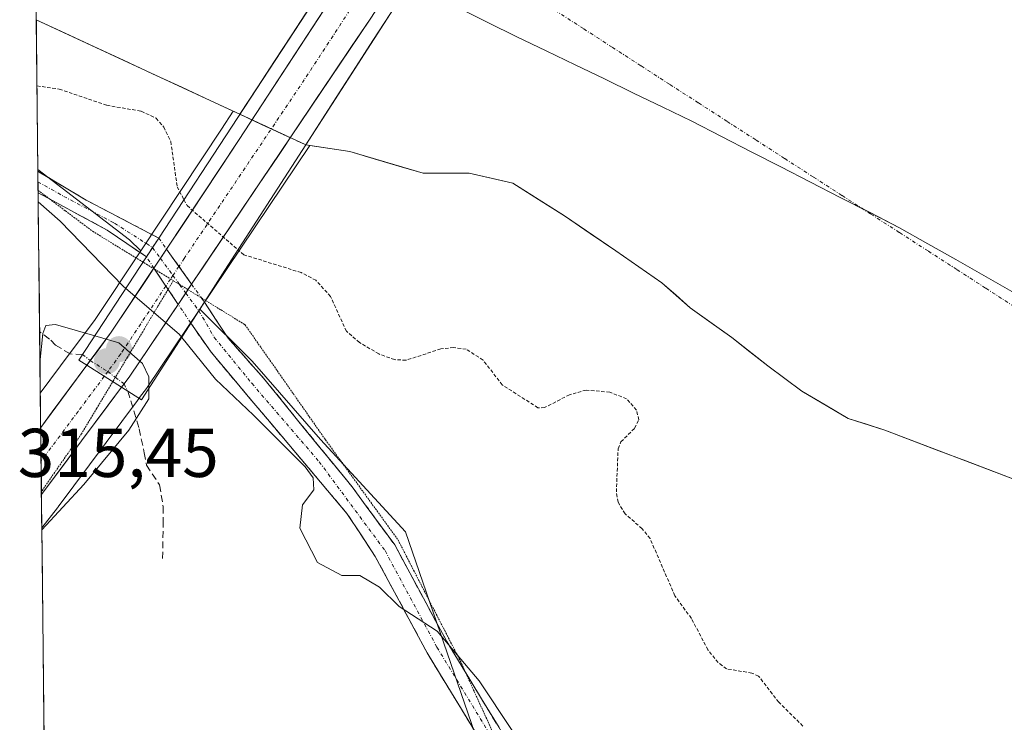
# Model space of a CAD drawing. Units: metres. Extents: x 577158 to 580614, y 4691846 to 4694198.
# Drawn here: x 577176 to 577319, y 4692153 to 4692255 of the extents above; entities that cross this region are included whole.
import ezdxf
from ezdxf.enums import TextEntityAlignment as Align

# ---------------------------------------------------------------- set-up
doc = ezdxf.new("R2010")
doc.units = ezdxf.units.M
doc.header["$MEASUREMENT"] = 0
for name, pattern in [('TRAZO_Y_PUNTO', [1, 0.5, -0.25, 0, -0.25]), ('TRAZOS', [0.75, 0.5, -0.25]), ('TRAZOS2', [0.375, 0.25, -0.125]), ('TRAZOSX2', [1.5, 1, -0.5])]:
    doc.linetypes.add(name, pattern=pattern)
for name, color, linetype, lineweight in [('Arbolado forestal CxS', 92, 'Continuous', 0), ('Camino', 19, 'TRAZOSX2', 0), ('Camino Cxs', 19, 'Continuous', 0), ('Camino eje', 19, 'TRAZO_Y_PUNTO', 0), ('Camino oculto', 252, 'TRAZO_Y_PUNTO', 0), ('Camino oculto Cxs', 19, 'TRAZO_Y_PUNTO', 0), ('Camino oculto eje', 252, 'TRAZO_Y_PUNTO', 0), ('Carretera de calzada única', 19, 'Continuous', 13), ('Carretera de calzada única Cxs', 19, 'Continuous', 13), ('Carretera de calzada única eje', 19, 'TRAZO_Y_PUNTO', 0), ('Carátula', 7, 'Continuous', 5), ('Corriente natural Cxs', 5, 'Continuous', 13), ('Corriente natural eje', 5, 'TRAZO_Y_PUNTO', 0), ('Corriente natural oculto Cxs', 252, 'Continuous', 13), ('Corriente natural superficial', 5, 'Continuous', 13), ('Corriente natural superficial oculto', 252, 'TRAZO_Y_PUNTO', 13), ('Cultivos herbáceos CxS', 92, 'Continuous', 0), ('Curva de nivel auxiliar', 36, 'TRAZOS', 0), ('Curva de nivel normal', 36, 'Continuous', 0), ('Municipio', 9, 'Continuous', 13), ('Municipio CxS', 142, 'Continuous', 0), ('Núcleo urbano CxS', 19, 'Continuous', 0), ('Puente', 1, 'Continuous', 0), ('Puente Cxs', 1, 'Continuous', 13), ('Punto de cota en construcción elevada', 7, 'Continuous', 0), ('Punto de cota en terreno', 7, 'Continuous', 0), ('Rótulo de punto de cota en terreno', 19, 'Continuous', 0), ('Senda', 19, 'TRAZOSX2', 0), ('Senda oculto', 9, 'TRAZO_Y_PUNTO', 0), ('Suelo desnudo CxS', 43, 'Continuous', 0), ('Vía pecuaria eje', 92, 'TRAZOS2', 0)]:
    doc.layers.add(name, color=color, linetype=linetype, lineweight=lineweight)
doc.styles.add('Arial', font='txt', dxfattribs={"height": 0.2})

# ---------------------------------------------------------------- blocks, each defined once
blk = doc.blocks.new('*U154')
at = {"layer": 'Núcleo urbano CxS', "color": 19, "linetype": 'Continuous', "lineweight": 0}
blk.add_polyline3d([(577179.57, 4692180.85, 314.41), (577179.35, 4692200.36, 315.48), (577183.7, 4692206.22, 315.68), (577187.19, 4692210.92, 314.5), (577193.91, 4692221.04, 308.59), (577205.61, 4692238.67, 305.9), (577207.32, 4692241.29, 305.5), (577208.29, 4692240.84, 305.51), (577217.77, 4692236.44, 305.49), (577217.84, 4692236.4, 305.5), (577217.85, 4692236.4, 305.5), (577218.45, 4692236.31, 305.48), (577202.48, 4692212.54, 308.31), (577194.84, 4692201.18, 314.27), (577194.75, 4692201.05, 314.3), (577193.75, 4692199.72, 314.56), (577193.54, 4692199.44, 314.6), (577193.44, 4692199.3, 314.62), (577181.92, 4692183.86, 314.5), (577181.87, 4692183.8, 314.5), (577181.83, 4692183.74, 314.5), (577179.57, 4692180.85, 314.41), (577179.57, 4692180.85, 314.41)], close=True, dxfattribs=at)
blk = doc.blocks.new('*U166')
at = {"layer": 'Suelo desnudo CxS', "color": 43, "linetype": 'Continuous', "lineweight": 0}
blk.add_polyline3d([(577321.4, 4692187.57, 305.26), (577301.83, 4692194.98, 305.32), (577296.54, 4692196.71, 305.34), (577289.81, 4692200.68, 305.42), (577284.89, 4692204.33, 305.22), (577279.65, 4692208.46, 305.16), (577273.62, 4692212.74, 305.09), (577269.49, 4692216.39, 305.09), (577262.83, 4692221, 305.08), (577255.36, 4692226.08, 305.3), (577247.9, 4692230.84, 305.27), (577241.55, 4692232.27, 305.07), (577234.89, 4692232.27, 305.15), (577224.25, 4692235.44, 305.39), (577218.45, 4692236.31, 305.48), (577217.85, 4692236.4, 305.5), (577217.84, 4692236.4, 305.5), (577217.77, 4692236.44, 305.49), (577208.29, 4692240.84, 305.51), (577207.32, 4692241.29, 305.5), (577178.76, 4692254.56, 305.13), (577178.75, 4692254.56, 305.13)], dxfattribs=at)
blk = doc.blocks.new('*U167')
at = {"layer": 'Cultivos herbáceos CxS', "color": 92, "linetype": 'Continuous', "lineweight": 0}
for points in [[(577179.35, 4692200.36, 315.48), (577178.99, 4692232.82, 309.47), (577192.3, 4692222.64, 308.6), (577193.91, 4692221.04, 308.59), (577187.19, 4692210.92, 314.5), (577183.7, 4692206.22, 315.68), (577179.35, 4692200.36, 315.48)], [(577183.26, 4691846.06, 311.62), (577179.57, 4692180.85, 314.41), (577179.57, 4692180.85, 314.41), (577181.83, 4692183.74, 314.5), (577181.87, 4692183.8, 314.5), (577181.92, 4692183.86, 314.5), (577193.44, 4692199.3, 314.62), (577193.54, 4692199.44, 314.6), (577193.75, 4692199.72, 314.56), (577194.75, 4692201.05, 314.3), (577194.84, 4692201.18, 314.27), (577202.48, 4692212.54, 308.31), (577210.08, 4692205, 308.47), (577220, 4692193.67, 308.73), (577232.34, 4692180.27, 308.34), (577243.38, 4692148.09, 311.34), (577253.9, 4692128.66, 311.49), (577278.05, 4692109.38, 311.28), (577313.44, 4692037.14, 309.47), (577334.08, 4691978.49, 309.96), (577395.13, 4691858.45, 310.16), (577399.2, 4691848.5, 310.11), (577183.26, 4691846.06, 311.62)]]:
    blk.add_polyline3d(points, close=True, dxfattribs=at)
blk = doc.blocks.new('*U183')
at = {"layer": 'Corriente natural Cxs', "color": 5, "linetype": 'Continuous', "lineweight": 13}
blk.add_polyline3d([(577218.36, 4692256.21, 305.04), (577215.85, 4692252.37, 305.06), (577213.33, 4692248.53, 305.08), (577210.81, 4692244.68, 305.14), (577208.29, 4692240.84, 305.3), (577204.07, 4692242.8, 305.41), (577199.86, 4692244.76, 305.55), (577195.64, 4692246.72, 305.45), (577191.42, 4692248.68, 305.19), (577187.2, 4692250.64, 305.23), (577182.98, 4692252.6, 305.12), (577178.76, 4692254.56, 305.14), (577178.75, 4692254.56, 305.14), (577178.7, 4692259.34, 305.08)], dxfattribs=at)
blk = doc.blocks.new('*U184')
at = {"layer": 'Municipio CxS', "color": 142, "linetype": 'Continuous', "lineweight": 0}
for points in [[(577179.9295, 4692148.0585, 313.9149), (577179.8749, 4692153.0093, 313.8847), (577179.8203, 4692157.9601, 313.8293), (577179.7657, 4692162.9108, 313.8838), (577179.7111, 4692167.8616, 313.922), (577179.6565, 4692172.8124, 314.043), (577179.6019, 4692177.7632, 314.4299), (577179.5473, 4692182.714, 315.0838), (577179.4927, 4692187.6648, 315.4989), (577179.4381, 4692192.6156, 315.3757), (577179.3835, 4692197.5664, 315.0784), (577179.3289, 4692202.5172, 314.8507), (577179.2743, 4692207.468, 314.8194), (577179.2197, 4692212.4188, 314.6125), (577179.1651, 4692217.3696, 314.1197), (577179.1105, 4692222.3204, 312.9145), (577179.0559, 4692227.2712, 310.7349), (577179.0013, 4692232.222, 309.5771), (577178.9467, 4692237.1728, 309.4098), (577178.8921, 4692242.1236, 309.0284), (577178.8375, 4692247.0744, 306.5379), (577178.7829, 4692252.0251, 305.2905), (577178.7283, 4692256.9759, 305.0951)], [(577239.9867, 4692256.2733, 305.0459), (577244.24, 4692254.14, 305.0458), (577248.4714, 4692252.0943, 305.0517), (577252.7029, 4692250.0486, 305.0592), (577256.9343, 4692248.0029, 305.0474), (577261.1657, 4692245.9571, 305.0368), (577265.3971, 4692243.9114, 305.0393), (577269.6286, 4692241.8657, 305.0482), (577273.86, 4692239.82, 305.0514), (577278.1643, 4692237.6114, 305.0621), (577282.4686, 4692235.4029, 305.0628), (577286.7729, 4692233.1943, 305.0563), (577291.0771, 4692230.9857, 305.0465), (577295.3814, 4692228.7771, 305.0388), (577299.6857, 4692226.5686, 305.0477), (577303.99, 4692224.36, 305.0465), (577308.0567, 4692222.0533, 305.0379), (577312.1233, 4692219.7467, 305.0483), (577316.19, 4692217.44, 305.0408), (577320.2567, 4692215.1333, 305.0493)]]:
    blk.add_polyline3d(points, dxfattribs=at)
blk = doc.blocks.new('*U188')
at = {"layer": 'Curva de nivel normal', "color": 36, "linetype": 'Continuous', "lineweight": 0}
for points in [[(577179.3, 4692204.77, 315), (577179.7, 4692209.02, 315), (577180.15, 4692210.2, 315), (577181.55, 4692210.31, 315), (577187.24, 4692208.69, 315)], [(577195.09, 4692201.07, 315), (577195.08, 4692199.53, 315), (577192.17, 4692195.01, 315), (577185.66, 4692187.11, 315), (577179.57, 4692180.56, 315)]]:
    blk.add_polyline3d(points, dxfattribs=at)
blk = doc.blocks.new('*U191')
at = {"layer": 'Curva de nivel normal', "color": 36, "linetype": 'Continuous', "lineweight": 0}
blk.add_polyline3d([(577179.05, 4692228.15, 310), (577182.23, 4692225.31, 310), (577191.39, 4692215.89, 310), (577191.75, 4692215.58, 310)], dxfattribs=at)
blk = doc.blocks.new('*U200')
at = {"layer": 'Curva de nivel auxiliar', "color": 36, "linetype": 'TRAZOS', "lineweight": 0}
blk.add_polyline3d([(577178.86, 4692244.96, 307.5), (577182.1, 4692244.48, 307.5), (577188.99, 4692242.15, 307.5), (577193.99, 4692241.28, 307.5), (577196.14, 4692240.27, 307.5), (577197.25, 4692238.99, 307.5), (577198.28, 4692236.88, 307.5), (577199.21, 4692230.31, 307.5), (577200.18, 4692228.45, 307.5)], dxfattribs=at)
blk = doc.blocks.new('5PATER')
at = {"layer": 'Carátula', "linetype": 'Continuous', "lineweight": 5}
h = blk.add_hatch(color=250, dxfattribs=at)
edge = h.paths.add_edge_path()
edge.add_ellipse((0, 0.01), major_axis=(-1.33, -1.34), ratio=0.999422, start_angle=0, end_angle=360)
blk = doc.blocks.new('5PANOT')
at = {"layer": 'Carátula', "linetype": 'Continuous', "lineweight": 5}
h = blk.add_hatch(color=1, dxfattribs=at)
edge = h.paths.add_edge_path()
edge.add_arc((0, 0), 1.89, 270.0012, 630.0012)

msp = doc.modelspace()

# ---------------------------------------------------------------- linework, layer by layer
at = {"layer": 'Arbolado forestal CxS', "color": 92, "linetype": 'Continuous', "lineweight": 0}
msp.add_polyline3d([(577193.91, 4692221.04, 308.59), (577192.3, 4692222.64, 308.6), (577178.99, 4692232.82, 309.47), (577178.75, 4692254.56, 305.13), (577178.76, 4692254.56, 305.13), (577207.32, 4692241.29, 305.5), (577205.61, 4692238.67, 305.9), (577193.91, 4692221.04, 308.59)], close=True, dxfattribs=at)
for points in [[(577178.75, 4692254.56, 305.13), (577178.76, 4692254.56, 305.13), (577207.32, 4692241.29, 305.5)], [(577178.75, 4692254.56, 305.13), (577178.99, 4692232.82, 309.47)], [(577207.32, 4692241.29, 305.5), (577205.61, 4692238.67, 305.9), (577193.91, 4692221.04, 308.59)], [(577243.38, 4692148.09, 311.34), (577232.34, 4692180.27, 308.34), (577220, 4692193.67, 308.73), (577210.08, 4692205, 308.47), (577202.48, 4692212.54, 308.31), (577218.45, 4692236.31, 305.48), (577224.25, 4692235.44, 305.39), (577234.89, 4692232.27, 305.15), (577241.55, 4692232.27, 305.07), (577247.9, 4692230.84, 305.27), (577255.36, 4692226.08, 305.3), (577262.83, 4692221, 305.08), (577269.49, 4692216.39, 305.09), (577273.62, 4692212.74, 305.09), (577279.65, 4692208.46, 305.16), (577284.89, 4692204.33, 305.22), (577289.81, 4692200.68, 305.42), (577296.54, 4692196.71, 305.34), (577301.83, 4692194.98, 305.32), (577321.4, 4692187.57, 305.26)], [(577218.45, 4692236.31, 305.48), (577202.48, 4692212.54, 308.31)], [(577218.45, 4692236.31, 305.48), (577224.25, 4692235.44, 305.39), (577234.89, 4692232.27, 305.15), (577241.55, 4692232.27, 305.07), (577247.9, 4692230.84, 305.27), (577255.36, 4692226.08, 305.3), (577262.83, 4692221, 305.08), (577269.49, 4692216.39, 305.09), (577273.62, 4692212.74, 305.09), (577279.65, 4692208.46, 305.16), (577284.89, 4692204.33, 305.22), (577289.81, 4692200.68, 305.42), (577296.54, 4692196.71, 305.34), (577301.83, 4692194.98, 305.32), (577321.4, 4692187.57, 305.26), (577334.1, 4692180.96, 305.34), (577348.66, 4692174.08, 305.1), (577359.77, 4692167.73, 305.05), (577370.35, 4692160.85, 305.16), (577378.55, 4692150.79, 305.06)], [(577178.99, 4692232.82, 309.47), (577192.3, 4692222.64, 308.6), (577193.91, 4692221.04, 308.59)], [(577202.48, 4692212.54, 308.31), (577210.08, 4692205, 308.47), (577220, 4692193.67, 308.73), (577232.34, 4692180.27, 308.34), (577243.38, 4692148.09, 311.34), (577253.9, 4692128.66, 311.49), (577278.05, 4692109.38, 311.28), (577313.44, 4692037.14, 309.47), (577334.08, 4691978.49, 309.96), (577395.13, 4691858.45, 310.16), (577399.2, 4691848.5, 310.11)]]:
    msp.add_polyline3d(points, dxfattribs=at)
at = {"layer": 'Camino', "color": 19, "linetype": 'TRAZOSX2', "lineweight": 0}
for points in [[(577179, 4692232.58), (577179.01, 4692231.04)], [(577179, 4692232.58), (577186, 4692228.39), (577196.52, 4692222.86)], [(577179.01, 4692231.04), (577179.03, 4692229.8)], [(577179.03, 4692229.8), (577179.03, 4692229.46)], [(577180.67, 4692228.57), (577179.03, 4692229.46)], [(577194.74, 4692220.15), (577189.05, 4692224.03), (577180.67, 4692228.57)], [(577203.15, 4692213.59), (577206.58, 4692208.35), (577211.74, 4692202.53), (577224.57, 4692186.79), (577230.75, 4692178.36), (577238.3, 4692164.32), (577241.06, 4692159.77)], [(577251.68, 4692131.07), (577250.35, 4692138.18), (577235.46, 4692162.69), (577227.94, 4692176.68), (577223.82, 4692182.92), (577204.13, 4692206.3), (577201.18, 4692210.53)], [(577241.06, 4692159.77), (577253.46, 4692139.37), (577255.69, 4692127.47)]]:
    msp.add_lwpolyline(points, dxfattribs=at)
at = {"layer": 'Camino Cxs', "color": 19, "linetype": 'Continuous', "lineweight": 0}
msp.add_lwpolyline([(577196.52, 4692222.86), (577194.74, 4692220.15)], dxfattribs=at)
msp.add_polyline3d([(577196.52, 4692222.86, 308.4), (577194.74, 4692220.15, 308.61), (577191.9, 4692222.09, 308.66), (577189.05, 4692224.03, 308.93), (577185.39, 4692226.01, 309.38), (577181.73, 4692227.99, 309.44), (577179.03, 4692229.46, 309.98), (577179, 4692232.58, 309.52), (577179.19, 4692232.46, 309.52), (577182.6, 4692230.43, 309.34), (577186, 4692228.39, 309.16), (577189.51, 4692226.55, 309.46), (577193.01, 4692224.7, 308.9), (577196.52, 4692222.86, 308.4)], close=True, dxfattribs=at)
msp.add_polyline3d([(577242.91, 4692150.44, 311.02), (577240.42, 4692154.52, 310.94), (577237.94, 4692158.61, 310.7), (577235.46, 4692162.69, 310.41), (577233.58, 4692166.19, 310.08), (577231.7, 4692169.69, 309.84), (577229.82, 4692173.18, 309.53), (577227.94, 4692176.68, 309.14), (577225.88, 4692179.8, 308.83), (577223.82, 4692182.92, 308.56), (577221.01, 4692186.26, 308.71), (577218.2, 4692189.6, 309.44), (577215.38, 4692192.94, 309.25), (577212.57, 4692196.28, 309.44), (577209.76, 4692199.62, 309.38), (577206.94, 4692202.96, 308.67), (577204.13, 4692206.3, 309.11), (577202.66, 4692208.41, 308.89), (577201.18, 4692210.53, 308.97), (577202.34, 4692212.33, 308.64), (577203.15, 4692213.59, 308.4), (577204.86, 4692210.97, 308.45), (577206.58, 4692208.35, 308.3), (577209.16, 4692205.44, 308.37), (577211.74, 4692202.53, 308.34), (577214.3, 4692199.38, 308.54), (577216.87, 4692196.23, 308.48), (577219.43, 4692193.08, 308.59), (577222, 4692189.93, 308.48), (577224.57, 4692186.79, 308.37), (577226.63, 4692183.98, 308.38), (577228.69, 4692181.17, 308.47), (577230.75, 4692178.36, 308.56), (577232.64, 4692174.85, 308.91), (577234.53, 4692171.34, 309.2), (577236.41, 4692167.83, 309.62), (577238.3, 4692164.32, 309.7), (577240.83, 4692160.16, 310.07), (577243.35, 4692156, 310.1), (577245.88, 4692151.85, 310.14)], dxfattribs=at)
at = {"layer": 'Camino eje', "color": 19, "linetype": 'TRAZO_Y_PUNTO', "lineweight": 0}
for points in [[(577179.01, 4692231.04), (577182.74, 4692228.93), (577190.12, 4692225.04), (577195.63, 4692221.5)], [(577202.34, 4692212.33), (577204.58, 4692208.47), (577210.02, 4692201.8), (577219.8, 4692190.42), (577229.35, 4692177.52), (577236.88, 4692163.51), (577246.76, 4692147.24)]]:
    msp.add_lwpolyline(points, dxfattribs=at)
at = {"layer": 'Camino oculto', "color": 252, "linetype": 'TRAZO_Y_PUNTO', "lineweight": 0}
for points in [[(577196.52, 4692222.86), (577197.66, 4692221.27)], [(577195.83, 4692218.5), (577194.74, 4692220.15)], [(577201.3, 4692216.17), (577202.73, 4692214.18)], [(577202.73, 4692214.18), (577203.15, 4692213.59)], [(577201.18, 4692210.53), (577199.35, 4692213.26)]]:
    msp.add_lwpolyline(points, dxfattribs=at)
at = {"layer": 'Camino oculto Cxs', "color": 19, "linetype": 'TRAZO_Y_PUNTO', "lineweight": 0}
for points in [[(577196.52, 4692222.86), (577194.74, 4692220.15)], [(577197.66, 4692221.27), (577195.83, 4692218.5)], [(577197.66, 4692221.27), (577195.83, 4692218.5)], [(577197.66, 4692221.27), (577195.83, 4692218.5)], [(577197.66, 4692221.27), (577201.3, 4692216.17)], [(577195.83, 4692218.5), (577199.35, 4692213.26)], [(577201.3, 4692216.17), (577199.35, 4692213.26)], [(577203.15, 4692213.59), (577202.34, 4692212.33), (577201.18, 4692210.53)]]:
    msp.add_lwpolyline(points, dxfattribs=at)
msp.add_polyline3d([(577202.34, 4692212.33, 308.64), (577201.18, 4692210.53, 308.97), (577199.35, 4692213.26, 309.09), (577198.5, 4692214.52, 309.14), (577195.83, 4692218.5, 308.67), (577194.74, 4692220.15, 308.61), (577196.52, 4692222.86, 308.4), (577197.66, 4692221.27, 308.4), (577198.73, 4692219.77, 308.4), (577200.94, 4692216.68, 308.41), (577201.3, 4692216.17, 308.41), (577203.15, 4692213.59, 308.4), (577202.34, 4692212.33, 308.64)], close=True, dxfattribs=at)
at = {"layer": 'Camino oculto eje', "color": 252, "linetype": 'TRAZO_Y_PUNTO', "lineweight": 0}
for points in [[(577195.63, 4692221.5), (577196.77, 4692219.93)], [(577196.77, 4692219.93), (577198.59, 4692217.45)], [(577198.59, 4692217.45), (577199.56, 4692216.13)], [(577199.56, 4692216.13), (577200.45, 4692214.9)], [(577200.45, 4692214.9), (577202.34, 4692212.33)]]:
    msp.add_lwpolyline(points, dxfattribs=at)
at = {"layer": 'Carretera de calzada única', "color": 19, "linetype": 'Continuous', "lineweight": 13}
for points in [[(577197.66, 4692221.27), (577208.12, 4692237.02), (577262.09, 4692319.69)], [(577267.51, 4692316.6), (577227.17, 4692254.66), (577201.3, 4692216.17)], [(577186.6, 4692205.09), (577189.65, 4692209.2), (577195.78, 4692218.44)], [(577195.78, 4692218.44), (577195.83, 4692218.5)], [(577199.35, 4692213.26), (577192.35, 4692202.85), (577191.5, 4692201.71)], [(577179.41, 4692195.4), (577186.11, 4692204.43)], [(577186.11, 4692204.43), (577186.6, 4692205.09)], [(577191.14, 4692201.23), (577179.51, 4692185.65)], [(577191.5, 4692201.71), (577191.14, 4692201.23)], [(577179.41, 4692195.4), (577179.46, 4692190.52)], [(577179.46, 4692190.52), (577179.51, 4692186.09)], [(577179.51, 4692186.09), (577179.51, 4692185.65)]]:
    msp.add_lwpolyline(points, dxfattribs=at)
at = {"layer": 'Carretera de calzada única Cxs', "color": 19, "linetype": 'Continuous', "lineweight": 13}
for points in [[(577197.66, 4692221.27), (577195.83, 4692218.5)], [(577197.66, 4692221.27), (577201.3, 4692216.17)], [(577197.66, 4692221.27), (577201.3, 4692216.17)], [(577197.66, 4692221.27), (577201.3, 4692216.17)], [(577195.83, 4692218.5), (577199.35, 4692213.26)], [(577195.83, 4692218.5), (577199.35, 4692213.26)], [(577201.3, 4692216.17), (577199.35, 4692213.26)], [(577186.11, 4692204.43), (577188.63, 4692202.82), (577191.14, 4692201.23)]]:
    msp.add_lwpolyline(points, dxfattribs=at)
msp.add_polyline3d([(577227.17, 4692254.66, 305.04), (577224.49, 4692250.67, 305.05), (577221.81, 4692246.69, 305.09), (577219.13, 4692242.7, 305.18), (577216.46, 4692238.72, 305.46), (577213.78, 4692234.73, 305.85), (577211.1, 4692230.75, 306.31), (577208.42, 4692226.76, 306.9), (577205.74, 4692222.78, 307.48), (577203.06, 4692218.79, 308.04), (577201.3, 4692216.17, 308.45), (577200.39, 4692214.81, 308.66), (577199.35, 4692213.26, 309.46), (577197.71, 4692210.82, 310.73), (577195.03, 4692206.84, 313.8), (577192.35, 4692202.85, 315.55), (577191.5, 4692201.71, 315.71), (577191.5, 4692201.71, 315.71), (577191.14, 4692201.23, 315.68), (577188.63, 4692202.82, 315.78), (577186.11, 4692204.43, 315.62), (577187.88, 4692206.82, 315.29), (577189.65, 4692209.2, 314.49), (577192.29, 4692213.17, 310.98), (577194.93, 4692217.15, 309.08), (577195.83, 4692218.5, 308.86), (577197.57, 4692221.12, 308.42), (577197.66, 4692221.27, 308.4), (577200.2, 4692225.1, 307.95), (577202.84, 4692229.07, 307.11), (577205.48, 4692233.05, 306.33), (577208.12, 4692237.02, 305.64), (577210.77, 4692241.08, 305.31), (577213.42, 4692245.15, 305.15), (577216.08, 4692249.21, 305.09), (577218.73, 4692253.27, 305.05), (577221.38, 4692257.33, 305.04)], dxfattribs=at)
msp.add_polyline3d([(577191.14, 4692201.23, 315.68), (577188.23, 4692197.34, 315.56), (577185.33, 4692193.44, 315.56), (577182.42, 4692189.55, 315.52), (577179.51, 4692185.65, 315.35), (577179.41, 4692195.4, 315.25), (577181.07, 4692197.64, 315.4), (577183.59, 4692201.03, 315.51), (577186.11, 4692204.43, 315.62), (577188.63, 4692202.82, 315.78), (577191.14, 4692201.23, 315.68)], close=True, dxfattribs=at)
at = {"layer": 'Carretera de calzada única eje', "color": 19, "linetype": 'TRAZO_Y_PUNTO', "lineweight": 0}
for points in [[(577264.8, 4692318.14), (577249.47, 4692294.59), (577217.64, 4692245.84), (577200.23, 4692219.93), (577199.45, 4692218.76)], [(577199.45, 4692218.76), (577198.59, 4692217.45)], [(577198.24, 4692216.93), (577197.56, 4692215.91)], [(577198.59, 4692217.45), (577198.24, 4692216.93)], [(577197.56, 4692215.91), (577191, 4692206.03), (577189.13, 4692203.51)], [(577188.63, 4692202.82), (577184.84, 4692197.73), (577179.46, 4692190.52)], [(577189.13, 4692203.51), (577188.63, 4692202.82)]]:
    msp.add_lwpolyline(points, dxfattribs=at)
at = {"layer": 'Corriente natural Cxs', "color": 5, "linetype": 'Continuous', "lineweight": 13}
msp.add_polyline3d([(577321.4, 4692187.57, 305.19), (577317.49, 4692189.05, 305.16), (577313.57, 4692190.54, 305.11), (577309.66, 4692192.02, 305.15), (577305.74, 4692193.5, 305.2), (577301.83, 4692194.98, 305.18), (577299.18, 4692195.85, 305.34), (577296.54, 4692196.71, 305.4), (577293.18, 4692198.7, 305.28), (577289.81, 4692200.68, 305.28), (577287.35, 4692202.5, 305.17), (577284.89, 4692204.33, 305.23), (577282.27, 4692206.39, 305.33), (577279.65, 4692208.46, 305.22), (577276.64, 4692210.6, 305.18), (577273.62, 4692212.74, 305.18), (577271.56, 4692214.57, 305.15), (577269.49, 4692216.39, 305.11), (577266.16, 4692218.7, 305.12), (577262.83, 4692221, 305.23), (577259.1, 4692223.54, 305.22), (577255.36, 4692226.08, 305.23), (577251.63, 4692228.46, 305.28), (577247.9, 4692230.84, 305.23), (577244.73, 4692231.55, 305.21), (577241.55, 4692232.27, 305.19), (577238.22, 4692232.27, 305.17), (577234.89, 4692232.27, 305.23), (577231.34, 4692233.33, 305.35), (577227.79, 4692234.39, 305.38), (577224.25, 4692235.44, 305.33), (577221.05, 4692235.92, 305.3), (577217.85, 4692236.4, 305.56), (577217.84, 4692236.4, 305.56), (577220.28, 4692240.19, 305.18), (577222.72, 4692243.97, 305.11), (577225.15, 4692247.75, 305.07), (577227.59, 4692251.54, 305.05), (577230.03, 4692255.32, 305.04)], dxfattribs=at)
at = {"layer": 'Corriente natural eje', "color": 5, "linetype": 'TRAZO_Y_PUNTO', "lineweight": 0}
msp.add_polyline3d([(577237.34, 4692266.67, 305.03), (577241.5, 4692263.98, 305.04), (577245.67, 4692261.29, 305.07), (577249.83, 4692258.61, 305.06), (577254, 4692255.92, 305.05), (577258.17, 4692253.23, 305.04), (577262.33, 4692250.54, 305.04), (577266.5, 4692247.85, 305.05), (577270.66, 4692245.16, 305.05), (577274.83, 4692242.48, 305.05), (577278.99, 4692239.79, 305.06), (577283.16, 4692237.1, 305.07), (577287.32, 4692234.41, 305.06), (577291.49, 4692231.72, 305.05), (577295.66, 4692229.04, 305.04), (577299.82, 4692226.35, 305.05), (577303.99, 4692223.66, 305.05), (577308.15, 4692220.97, 305.04), (577312.32, 4692218.28, 305.05), (577316.48, 4692215.59, 305.05), (577320.65, 4692212.91, 305.06)], dxfattribs=at)
at = {"layer": 'Corriente natural oculto Cxs', "color": 252, "linetype": 'Continuous', "lineweight": 13}
msp.add_polyline3d([(577230.03, 4692255.32, 305.04), (577227.59, 4692251.54, 305.05), (577225.15, 4692247.75, 305.07), (577222.72, 4692243.97, 305.11), (577220.28, 4692240.19, 305.18), (577217.84, 4692236.4, 305.56), (577217.77, 4692236.44, 305.56), (577214.61, 4692237.9, 305.53), (577211.45, 4692239.37, 305.42), (577208.29, 4692240.84, 305.3), (577210.81, 4692244.68, 305.14), (577213.33, 4692248.53, 305.08), (577215.85, 4692252.37, 305.06), (577218.36, 4692256.21, 305.04)], dxfattribs=at)
at = {"layer": 'Corriente natural superficial', "color": 5, "linetype": 'Continuous', "lineweight": 13}
for points in [[(577208.29, 4692240.84, 305.3), (577210.81, 4692244.68, 305.14), (577213.33, 4692248.53, 305.08), (577215.85, 4692252.37, 305.06), (577218.36, 4692256.21, 305.04), (577220.88, 4692260.06, 305.04), (577223.4, 4692263.9, 305.05), (577225.92, 4692267.74, 305.05), (577228.43, 4692271.59, 305.05)], [(577208.29, 4692240.84, 305.3), (577210.81, 4692244.68, 305.14), (577213.33, 4692248.53, 305.08), (577215.85, 4692252.37, 305.06), (577218.36, 4692256.21, 305.04), (577220.88, 4692260.06, 305.04), (577223.4, 4692263.9, 305.05), (577225.92, 4692267.74, 305.05), (577228.43, 4692271.59, 305.05)], [(577217.84, 4692236.4, 305.56), (577220.28, 4692240.19, 305.18), (577222.72, 4692243.97, 305.11), (577225.15, 4692247.75, 305.07), (577227.59, 4692251.54, 305.05), (577230.03, 4692255.32, 305.04), (577232.46, 4692259.1, 305.05), (577234.9, 4692262.89, 305.03), (577237.34, 4692266.67, 305.03)], [(577217.84, 4692236.4, 305.56), (577220.28, 4692240.19, 305.18), (577222.72, 4692243.97, 305.11), (577225.15, 4692247.75, 305.07), (577227.59, 4692251.54, 305.05), (577230.03, 4692255.32, 305.04), (577232.46, 4692259.1, 305.05), (577234.9, 4692262.89, 305.03), (577237.34, 4692266.67, 305.03)], [(577208.29, 4692240.84, 305.3), (577204.07, 4692242.8, 305.41), (577199.86, 4692244.76, 305.55), (577195.64, 4692246.72, 305.45), (577191.42, 4692248.68, 305.19), (577187.2, 4692250.64, 305.23), (577182.98, 4692252.6, 305.12), (577178.76, 4692254.56, 305.14), (577178.75, 4692254.56, 305.14)], [(577321.4, 4692187.57, 305.19), (577317.49, 4692189.05, 305.16), (577313.57, 4692190.54, 305.11), (577309.66, 4692192.02, 305.15), (577305.74, 4692193.5, 305.2), (577301.83, 4692194.98, 305.18), (577299.18, 4692195.85, 305.34), (577296.54, 4692196.71, 305.4), (577293.18, 4692198.7, 305.28), (577289.81, 4692200.68, 305.28), (577287.35, 4692202.5, 305.17), (577284.89, 4692204.33, 305.23), (577282.27, 4692206.39, 305.33), (577279.65, 4692208.46, 305.22), (577276.64, 4692210.6, 305.18), (577273.62, 4692212.74, 305.18), (577271.56, 4692214.57, 305.15), (577269.49, 4692216.39, 305.11), (577266.16, 4692218.7, 305.12), (577262.83, 4692221, 305.23), (577259.1, 4692223.54, 305.22), (577255.36, 4692226.08, 305.23), (577251.63, 4692228.46, 305.28), (577247.9, 4692230.84, 305.23), (577244.73, 4692231.55, 305.21), (577241.55, 4692232.27, 305.18), (577238.22, 4692232.27, 305.17), (577234.89, 4692232.27, 305.23), (577231.34, 4692233.33, 305.35), (577227.79, 4692234.39, 305.38), (577224.25, 4692235.44, 305.33), (577221.05, 4692235.92, 305.3), (577217.85, 4692236.4, 305.56), (577217.84, 4692236.4, 305.56)]]:
    msp.add_polyline3d(points, dxfattribs=at)
at = {"layer": 'Corriente natural superficial oculto', "color": 252, "linetype": 'TRAZO_Y_PUNTO', "lineweight": 13}
msp.add_polyline3d([(577217.84, 4692236.4, 305.56), (577217.77, 4692236.44, 305.56), (577214.61, 4692237.9, 305.53), (577211.45, 4692239.37, 305.42), (577208.29, 4692240.84, 305.3)], dxfattribs=at)
at = {"layer": 'Cultivos herbáceos CxS', "color": 92, "linetype": 'Continuous', "lineweight": 0}
for points in [[(577178.99, 4692232.82, 309.47), (577192.3, 4692222.64, 308.6), (577193.91, 4692221.04, 308.59)], [(577178.99, 4692232.82, 309.47), (577179.35, 4692200.36, 315.48)], [(577193.91, 4692221.04, 308.59), (577187.19, 4692210.92, 314.5), (577183.7, 4692206.22, 315.68), (577179.35, 4692200.36, 315.48)], [(577202.48, 4692212.54, 308.31), (577194.84, 4692201.18, 314.27), (577194.75, 4692201.05, 314.3), (577193.75, 4692199.72, 314.56), (577193.54, 4692199.44, 314.6), (577193.44, 4692199.3, 314.62), (577181.92, 4692183.86, 314.5), (577181.87, 4692183.8, 314.5), (577181.83, 4692183.74, 314.5), (577179.57, 4692180.85, 314.41), (577179.57, 4692180.85, 314.41)], [(577202.48, 4692212.54, 308.31), (577210.08, 4692205, 308.47), (577220, 4692193.67, 308.73), (577232.34, 4692180.27, 308.34), (577243.38, 4692148.09, 311.34), (577253.9, 4692128.66, 311.49), (577278.05, 4692109.38, 311.28), (577313.44, 4692037.14, 309.47), (577334.08, 4691978.49, 309.96), (577395.13, 4691858.45, 310.16), (577399.2, 4691848.5, 310.11)], [(577179.57, 4692180.85, 314.41), (577183.26, 4691846.06, 311.62)]]:
    msp.add_polyline3d(points, dxfattribs=at)
at = {"layer": 'Curva de nivel auxiliar', "color": 36, "linetype": 'TRAZOS', "lineweight": 0}
for points in [[(577200.18, 4692228.45, 307.5), (577200.64, 4692227.58, 307.5), (577208.03, 4692221.17, 307.5)], [(577289.96, 4692152.07, 307.5), (577286.45, 4692155.53, 307.5), (577283.54, 4692159.32, 307.5), (577282.54, 4692159.76, 307.5), (577278.87, 4692160.37, 307.5), (577277.66, 4692161.3, 307.5), (577276.19, 4692163.12, 307.5), (577273.78, 4692167.69, 307.5), (577271.39, 4692170.97, 307.5), (577267.79, 4692179.27, 307.5), (577266.64, 4692180.7, 307.5), (577264.17, 4692182.86, 307.5), (577263.14, 4692184.56, 307.5), (577262.9, 4692186.03, 307.5), (577263.16, 4692192.3, 307.5), (577263.57, 4692193.31, 307.5), (577265.55, 4692195.28, 307.5), (577266.15, 4692196.5, 307.5), (577265.83, 4692197.91, 307.5), (577264.39, 4692199.56, 307.5), (577261.95, 4692200.5, 307.5), (577258.54, 4692200.82, 307.5), (577256.11, 4692200.15, 307.5), (577252.48, 4692198.27, 307.5), (577251.53, 4692198.26, 307.5), (577246.36, 4692201.57, 307.5), (577243.56, 4692205.17, 307.5), (577241.12, 4692206.75, 307.5), (577239.31, 4692207, 307.5), (577237.43, 4692206.79, 307.5), (577232.4, 4692205.14, 307.5), (577230.73, 4692205.24, 307.5), (577228.45, 4692206.06, 307.5), (577225.65, 4692207.72, 307.5), (577223.75, 4692209.35, 307.5), (577221.44, 4692214.41, 307.5), (577219.33, 4692216.75, 307.5), (577217.19, 4692217.87, 307.5), (577208.87, 4692220.45, 307.5), (577208.03, 4692221.17, 307.5)]]:
    msp.add_polyline3d(points, dxfattribs=at)
at = {"layer": 'Curva de nivel normal', "color": 36, "linetype": 'Continuous', "lineweight": 0}
for points in [[(577191.75, 4692215.58, 310), (577199.5, 4692208.91, 310), (577199.86, 4692208.47, 310)], [(577187.24, 4692208.69, 315), (577190.75, 4692207.69, 315), (577194.19, 4692204.66, 315), (577195.11, 4692202.73, 315), (577195.09, 4692201.08, 315)], [(577199.86, 4692208.47, 310), (577204.78, 4692202.39, 310), (577210.25, 4692197.19, 310), (577217.76, 4692189.7, 310), (577218.92, 4692188.1, 310), (577219.03, 4692186.34, 310), (577217.38, 4692184.15, 310), (577216.98, 4692180.76, 310), (577219.54, 4692175.8, 310), (577223.06, 4692173.89, 310), (577225.69, 4692173.92, 310), (577228.55, 4692172.21, 310), (577231.38, 4692169.42, 310), (577236.89, 4692165.84, 310), (577243, 4692158.62, 310), (577252.65, 4692144.08, 310)], [(577195.09, 4692201.08, 315), (577195.09, 4692201.07, 315)]]:
    msp.add_polyline3d(points, dxfattribs=at)
at = {"layer": 'Municipio', "color": 9, "linetype": 'Continuous', "lineweight": 13}
msp.add_polyline3d([(577239.99, 4692256.27, 305.05), (577244.24, 4692254.14, 305.05), (577248.47, 4692252.09, 305.05), (577252.7, 4692250.05, 305.06), (577256.93, 4692248, 305.05), (577261.17, 4692245.96, 305.04), (577265.4, 4692243.91, 305.04), (577269.63, 4692241.87, 305.05), (577273.86, 4692239.82, 305.05), (577278.16, 4692237.61, 305.06), (577282.47, 4692235.4, 305.06), (577286.77, 4692233.19, 305.06), (577291.08, 4692230.99, 305.05), (577295.38, 4692228.78, 305.04), (577299.69, 4692226.57, 305.05), (577303.99, 4692224.36, 305.05), (577308.06, 4692222.05, 305.04), (577312.12, 4692219.75, 305.05), (577316.19, 4692217.44, 305.04), (577320.26, 4692215.13, 305.05)], dxfattribs=at)
msp.add_polyline3d([(577239.99, 4692256.27, 305.05), (577244.24, 4692254.14, 305.05), (577248.47, 4692252.09, 305.05), (577252.7, 4692250.05, 305.06), (577256.93, 4692248, 305.05), (577261.17, 4692245.96, 305.04), (577265.4, 4692243.91, 305.04), (577269.63, 4692241.87, 305.05), (577273.86, 4692239.82, 305.05), (577278.16, 4692237.61, 305.06), (577282.47, 4692235.4, 305.06), (577286.77, 4692233.19, 305.06), (577291.08, 4692230.99, 305.05), (577295.38, 4692228.78, 305.04), (577299.69, 4692226.57, 305.05), (577303.99, 4692224.36, 305.05), (577308.06, 4692222.05, 305.04), (577312.12, 4692219.75, 305.05), (577316.19, 4692217.44, 305.04), (577320.26, 4692215.13, 305.05)], dxfattribs=at)
at = {"layer": 'Municipio CxS', "color": 142, "linetype": 'Continuous', "lineweight": 0}
msp.add_polyline3d([(577320.26, 4692215.13, 305.05), (577316.19, 4692217.44, 305.04), (577312.12, 4692219.75, 305.05), (577308.06, 4692222.05, 305.04), (577303.99, 4692224.36, 305.05), (577299.69, 4692226.57, 305.05), (577295.38, 4692228.78, 305.04), (577291.08, 4692230.99, 305.05), (577286.77, 4692233.19, 305.06), (577282.47, 4692235.4, 305.06), (577278.16, 4692237.61, 305.06), (577273.86, 4692239.82, 305.05), (577269.63, 4692241.87, 305.05), (577265.4, 4692243.91, 305.04), (577261.17, 4692245.96, 305.04), (577256.93, 4692248, 305.05), (577252.7, 4692250.05, 305.06), (577248.47, 4692252.09, 305.05), (577244.24, 4692254.14, 305.05), (577239.99, 4692256.27, 305.05)], dxfattribs=at)
at = {"layer": 'Núcleo urbano CxS', "color": 19, "linetype": 'Continuous', "lineweight": 0}
for points in [[(577207.32, 4692241.29, 305.5), (577205.61, 4692238.67, 305.9), (577193.91, 4692221.04, 308.59)], [(577207.32, 4692241.29, 305.5), (577208.29, 4692240.84, 305.51), (577217.77, 4692236.44, 305.49), (577217.84, 4692236.4, 305.5), (577217.85, 4692236.4, 305.5), (577218.45, 4692236.31, 305.48)], [(577218.45, 4692236.31, 305.48), (577202.48, 4692212.54, 308.31)], [(577193.91, 4692221.04, 308.59), (577187.19, 4692210.92, 314.5), (577183.7, 4692206.22, 315.68), (577179.35, 4692200.36, 315.48)], [(577202.48, 4692212.54, 308.31), (577194.84, 4692201.18, 314.27), (577194.75, 4692201.05, 314.3), (577193.75, 4692199.72, 314.56), (577193.54, 4692199.44, 314.6), (577193.44, 4692199.3, 314.62), (577181.92, 4692183.86, 314.5), (577181.87, 4692183.8, 314.5), (577181.83, 4692183.74, 314.5), (577179.57, 4692180.85, 314.41), (577179.57, 4692180.85, 314.41)], [(577179.35, 4692200.36, 315.48), (577179.57, 4692180.85, 314.41)]]:
    msp.add_polyline3d(points, dxfattribs=at)
at = {"layer": 'Puente', "color": 1, "linetype": 'Continuous', "lineweight": 0}
msp.add_polyline3d([(577194.02, 4692199.41, 314.92), (577191.14, 4692201.23, 315.68), (577188.63, 4692202.82, 315.78), (577186.11, 4692204.43, 315.62), (577184.94, 4692205.17, 315.44), (577194.73, 4692220.13, 308.61), (577196.52, 4692222.86, 308.4), (577207.98, 4692240.36, 305.33), (577246.02, 4692298.44, 305.28), (577260.52, 4692320.58, 308.37), (577263.5, 4692325.13, 309.2), (577270.22, 4692335.39, 315.04), (577271.77, 4692334.52, 315.57), (577274.49, 4692333, 315.62), (577277.2, 4692331.48, 315.5), (577278.58, 4692330.71, 315.13), (577271.87, 4692320.29, 309.34), (577268.96, 4692315.77, 308.28), (577253.2, 4692291.3, 305.27), (577217.84, 4692236.4, 305.56), (577206.12, 4692218.2, 307.73), (577204.08, 4692215.03, 308.24), (577194.02, 4692199.41, 314.92)], dxfattribs=at)
at = {"layer": 'Puente Cxs', "color": 1, "linetype": 'Continuous', "lineweight": 13}
msp.add_polyline3d([(577204.08, 4692215.03, 308.24), (577194.02, 4692199.41, 314.92), (577191.14, 4692201.23, 315.68), (577188.63, 4692202.82, 315.78), (577186.11, 4692204.43, 315.62), (577184.94, 4692205.17, 315.44), (577194.73, 4692220.13, 308.61), (577196.52, 4692222.86, 308.4), (577207.98, 4692240.36, 305.33), (577246.02, 4692298.44, 305.28), (577260.52, 4692320.58, 308.37), (577263.5, 4692325.13, 309.2), (577270.22, 4692335.39, 315.04), (577271.77, 4692334.52, 315.57), (577274.49, 4692333, 315.62), (577277.2, 4692331.48, 315.5), (577278.58, 4692330.71, 315.13), (577271.87, 4692320.29, 309.34), (577268.96, 4692315.77, 308.28), (577253.2, 4692291.3, 305.27), (577217.84, 4692236.4, 305.56), (577206.12, 4692218.2, 307.73), (577204.08, 4692215.03, 308.24)], close=True, dxfattribs=at)
at = {"layer": 'Senda', "color": 19, "linetype": 'TRAZOSX2', "lineweight": 0}
for points in [[(577185.48, 4692206), (577183.69, 4692206.06), (577181.57, 4692207.33), (577180.67, 4692208.23), (577179.25, 4692209.27)], [(577192.03, 4692200.67), (577193.69, 4692195.21), (577194.43, 4692191.72), (577194.75, 4692189.92), (577196.65, 4692187.06), (577197.18, 4692183.89), (577197.18, 4692181.87), (577197.08, 4692176.05)]]:
    msp.add_lwpolyline(points, dxfattribs=at)
at = {"layer": 'Senda oculto', "color": 9, "linetype": 'TRAZO_Y_PUNTO', "lineweight": 0}
for points in [[(577185.48, 4692206), (577186.6, 4692205.09)], [(577186.6, 4692205.09), (577189.13, 4692203.51)], [(577189.13, 4692203.51), (577190.23, 4692202.67)], [(577190.23, 4692202.67), (577191.5, 4692201.71)], [(577191.5, 4692201.71), (577192.03, 4692200.67)]]:
    msp.add_lwpolyline(points, dxfattribs=at)
at = {"layer": 'Suelo desnudo CxS', "color": 43, "linetype": 'Continuous', "lineweight": 0}
for points in [[(577178.75, 4692254.56, 305.13), (577178.76, 4692254.56, 305.13), (577207.32, 4692241.29, 305.5)], [(577207.32, 4692241.29, 305.5), (577208.29, 4692240.84, 305.51), (577217.77, 4692236.44, 305.49), (577217.84, 4692236.4, 305.5), (577217.85, 4692236.4, 305.5), (577218.45, 4692236.31, 305.48)], [(577218.45, 4692236.31, 305.48), (577224.25, 4692235.44, 305.39), (577234.89, 4692232.27, 305.15), (577241.55, 4692232.27, 305.07), (577247.9, 4692230.84, 305.27), (577255.36, 4692226.08, 305.3), (577262.83, 4692221, 305.08), (577269.49, 4692216.39, 305.09), (577273.62, 4692212.74, 305.09), (577279.65, 4692208.46, 305.16), (577284.89, 4692204.33, 305.22), (577289.81, 4692200.68, 305.42), (577296.54, 4692196.71, 305.34), (577301.83, 4692194.98, 305.32), (577321.4, 4692187.57, 305.26), (577334.1, 4692180.96, 305.34), (577348.66, 4692174.08, 305.1), (577359.77, 4692167.73, 305.05), (577370.35, 4692160.85, 305.16), (577378.55, 4692150.79, 305.06)]]:
    msp.add_polyline3d(points, dxfattribs=at)
at = {"layer": 'Vía pecuaria eje', "color": 92, "linetype": 'TRAZOS2', "lineweight": 0}
for points in [[(577179.03, 4692229.8, 309.94), (577180.67, 4692228.57, 309.86)], [(577180.67, 4692228.57, 309.86), (577182.99, 4692226.83, 309.75), (577186.94, 4692223.86, 308.99), (577190.84, 4692221.47, 308.82), (577194.74, 4692219.08, 308.65), (577195.78, 4692218.44, 308.68)], [(577195.78, 4692218.44, 308.68), (577195.92, 4692218.36, 308.69)], [(577195.92, 4692218.36, 308.69), (577198.24, 4692216.93, 308.76)], [(577198.24, 4692216.93, 308.76), (577198.63, 4692216.69, 308.77)], [(577197.88, 4692215.44, 309.24), (577196.41, 4692212.99, 310.18), (577194.2, 4692209.29, 313.15), (577191.98, 4692205.58, 315.27), (577190.23, 4692202.67, 315.63)], [(577198.63, 4692216.69, 308.77), (577197.88, 4692215.44, 309.24)], [(577198.63, 4692216.69, 308.77), (577199.56, 4692216.13, 308.67)], [(577199.56, 4692216.13, 308.67), (577200.77, 4692215.38, 308.53)], [(577200.77, 4692215.38, 308.53), (577202.1, 4692214.57, 308.38), (577202.73, 4692214.18, 308.38)], [(577202.73, 4692214.18, 308.38), (577205.57, 4692212.44, 308.35), (577209.03, 4692210.31, 308.48), (577211.36, 4692206.98, 308.5), (577213.7, 4692203.64, 308.21), (577216.03, 4692200.31, 308.31), (577218.36, 4692196.97, 308.43), (577220.69, 4692193.63, 308.46), (577223.33, 4692189.99, 308.4), (577225.96, 4692186.36, 308.31), (577228.6, 4692182.72, 308.33), (577231.23, 4692179.08, 308.44), (577233.49, 4692174.69, 308.81), (577235.75, 4692170.3, 309.23), (577238.01, 4692165.91, 309.54), (577240.27, 4692161.52, 309.82), (577241.06, 4692159.77, 310.01)], [(577190.23, 4692202.67, 315.63), (577189.86, 4692202.04, 315.71)], [(577189.86, 4692202.04, 315.71), (577189.76, 4692201.88, 315.73), (577187.54, 4692198.17, 315.66), (577185.32, 4692194.47, 315.58), (577183.38, 4692191.68, 315.51), (577181.45, 4692188.89, 315.62), (577179.51, 4692186.09, 315.38)], [(577241.06, 4692159.77, 310.01), (577242.28, 4692157.1, 310.31), (577244.29, 4692152.68, 310.31), (577246.29, 4692148.27, 310.85), (577246.76, 4692147.24, 310.84)]]:
    msp.add_polyline3d(points, dxfattribs=at)

# ---------------------------------------------------------------- block references
at = {"layer": 'Corriente natural Cxs', "color": 5, "linetype": 'Continuous', "lineweight": 13}
msp.add_blockref('*U183', (0, 0), dxfattribs=at)
at = {"layer": 'Cultivos herbáceos CxS', "color": 92, "linetype": 'Continuous', "lineweight": 0}
msp.add_blockref('*U167', (0, 0), dxfattribs=at)
at = {"layer": 'Curva de nivel auxiliar', "color": 36, "linetype": 'TRAZOS', "lineweight": 0}
msp.add_blockref('*U200', (0, 0), dxfattribs=at)
at = {"layer": 'Curva de nivel normal', "color": 36, "linetype": 'Continuous', "lineweight": 0}
for name in ['*U191', '*U188']:
    msp.add_blockref(name, (0, 0), dxfattribs=at)
at = {"layer": 'Municipio CxS', "color": 142, "linetype": 'Continuous', "lineweight": 0}
msp.add_blockref('*U184', (0, 0), dxfattribs=at)
at = {"layer": 'Núcleo urbano CxS', "color": 19, "linetype": 'Continuous', "lineweight": 0}
msp.add_blockref('*U154', (0, 0), dxfattribs=at)
at = {"layer": 'Punto de cota en construcción elevada', "linetype": 'Continuous', "lineweight": 0}
msp.add_blockref('5PANOT', (577190.76, 4692206.76), dxfattribs=at)
at = {"layer": 'Punto de cota en terreno', "linetype": 'Continuous', "lineweight": 0}
msp.add_blockref('5PATER', (577189, 4692205, 315.86), dxfattribs=at)
at = {"layer": 'Suelo desnudo CxS', "color": 43, "linetype": 'Continuous', "lineweight": 0}
msp.add_blockref('*U166', (0, 0), dxfattribs=at)

# ---------------------------------------------------------------- texts
at = {"layer": 'Rótulo de punto de cota en terreno', "color": 19, "linetype": 'Continuous', "lineweight": 0, "style": 'Arial'}
msp.add_text('315,45', height=7, dxfattribs=at).set_placement((577176.08, 4692186.02), align=Align.BOTTOM_LEFT)

doc.saveas('drawing.dxf')
